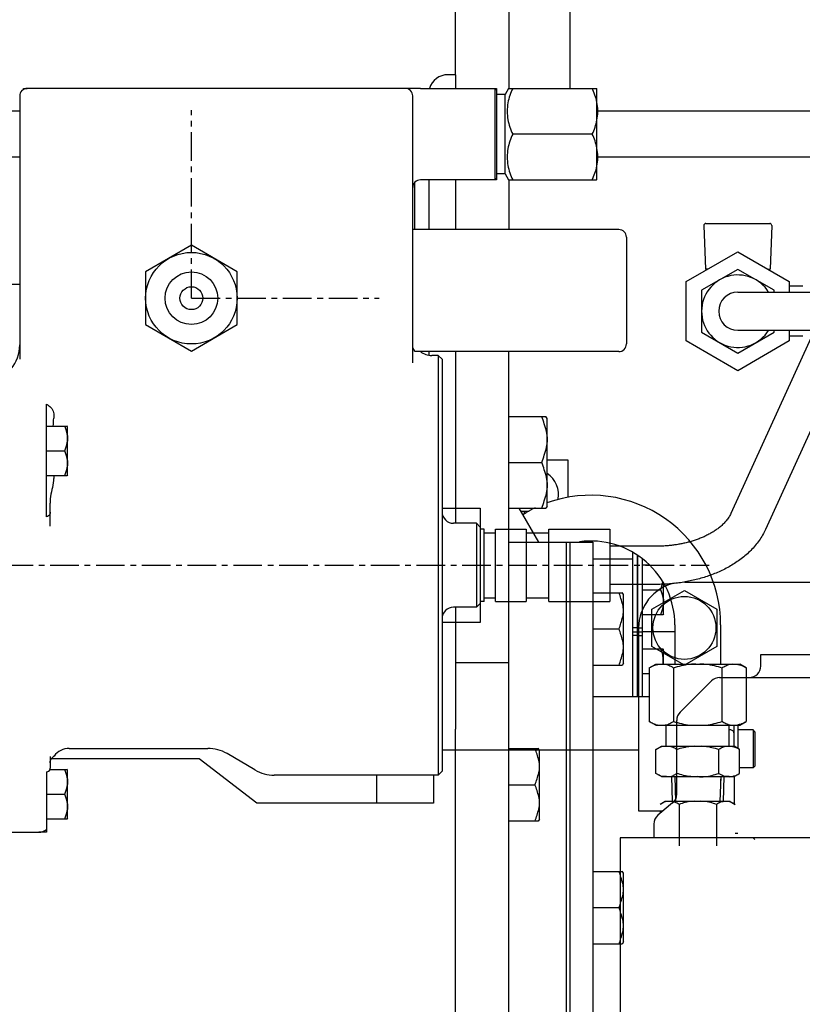
# Model space of a CAD drawing. Units: millimetres. Extents: x -14846 to 77, y 0 to 10027.
# Drawn here: x -5107 to -4902, y 4246 to 4504 of the extents above; entities that cross this region are included whole.
import ezdxf

# ---------------------------------------------------------------- set-up
doc = ezdxf.new("R2010")
doc.units = ezdxf.units.MM
doc.linetypes.add('CENTER', pattern=[12, 7.5, -1.5, 1.5, -1.5])
doc.styles.get("Standard").update_dxf_attribs({"font": 'ROMANS', "bigfont": 'EXTFONT'})
doc.dimstyles.new('ISO-25', dxfattribs={"dimtxt": 2.5, "dimasz": 2.5, "dimexe": 1.25, "dimexo": 0.625, "dimtad": 1, "dimtxsty": 'Standard', "dimcen": 2.5, "dimadec": 0, "dimazin": 0, "dimtfac": 1, "dimtmove": 0, "dimatfit": 3, "dimfxl": 1, "dimarcsym": 0})

# ---------------------------------------------------------------- blocks, each defined once
blk = doc.blocks.new('DTL0025')
at = {"color": 3, "linetype": 'CENTER'}
for p, q in [((723.3, 211.41), (723.3, 260.66)), ((723.3, 211.41), (772.55, 211.41)), ((626.3, 141.41), (859, 141.41))]:
    blk.add_line(p, q, dxfattribs=at)
at = {"color": 3, "linetype": 'Continuous'}
for p, q in [((907.18, 248.41), (864.67, 154.96)), ((918.16, 248.41), (873.78, 150.82)), ((857.6, 230.48), (858, 219)), ((858.1, 231), (874.9, 231)), ((875.4, 230.48), (875, 219)), ((853, 215.79), (866.5, 223.59)), ((866.5, 223.59), (880, 215.79)), ((866.5, 218.97), (857, 213.48)), ((858.55, 219), (858, 219)), ((876, 213.48), (866.5, 218.97)), ((874.45, 219), (875, 219)), ((853, 200.21), (853, 215.79)), ((880, 215.79), (880, 213)), ((883.5, 214.58), (880, 214.58)), ((857, 213.48), (857, 202.52)), ((866.5, 213), (891.07, 213)), ((876, 213), (876, 213.48)), ((857, 202.52), (866.5, 197.03)), ((866.5, 203), (886.52, 203)), ((866.5, 197.03), (876, 202.52)), ((876, 202.52), (876, 203)), ((880, 203), (880, 200.21)), ((883.5, 201.42), (880, 201.42)), ((866.5, 192.41), (853, 200.21)), ((880, 200.21), (866.5, 192.41)), ((788, 196.41), (786.3, 196.41)), ((789, 195.41), (788, 196.41)), ((788, 196.41), (788, 86.41)), ((789, 195.41), (789, 87.41)), ((798, 152.41), (792, 152.41)), ((799, 151.41), (798, 152.41)), ((799, 151.41), (799, 131.41)), ((800, 150.91), (799, 150.91)), ((800, 131.91), (800, 150.91)), ((800, 149.91), (803, 149.91)), ((803, 150.91), (811, 150.91)), ((803, 131.91), (803, 150.91)), ((811, 150.91), (811, 131.91)), ((811, 149.91), (817, 149.91)), ((817, 150.91), (833, 150.91)), ((817, 131.91), (817, 150.91)), ((833, 150.91), (833, 131.91)), ((845.21, 146.4), (833, 146.4)), ((852.5, 137), (929.5, 137)), ((845.21, 136.4), (833, 136.4)), ((844, 129.91), (852.5, 134.81)), ((852.5, 134.81), (861, 129.91)), ((800, 131.91), (799, 131.91)), ((800, 132.91), (803, 132.91)), ((803, 131.91), (811, 131.91)), ((811, 132.91), (817, 132.91)), ((817, 131.91), (833, 131.91)), ((798, 130.41), (792, 130.41)), ((799, 131.41), (798, 130.41)), ((844, 120.09), (844, 129.91)), ((861, 129.91), (861, 120.09)), ((840.5, 125), (840.5, 77)), ((852.5, 115.19), (844, 120.09)), ((861, 120.09), (852.5, 115.19)), ((872.5, 118), (892.5, 118)), ((872.5, 115), (872.5, 118)), ((859.62, 111.12), (851.38, 102.88)), ((861.74, 112), (914.56, 112)), ((850.5, 81.41), (850.5, 100.76)), ((789, 93), (840.5, 93)), ((789, 87.41), (788, 86.41)), ((849.42, 79.1), (845.58, 75.9)), ((840.5, 77), (846.9, 77)), ((846.19, 77), (846.19, 76.4)), ((844.5, 73.59), (844.5, 70)), ((929.35, 70), (835.65, 70)), ((835.65, 70), (835.65, -84.01))]:
    blk.add_line(p, q, dxfattribs=at)
blk.add_circle((852.5, 125), 8.25, dxfattribs=at)
for centre, radius, start, end in [((858.1, 230.5), 0.5, 90, 182), ((874.9, 230.5), 0.5, 358, 90), ((866.5, 208), 9.5, 31.9321, 328.0679), ((866.5, 208), 5, 90, 270), ((786.3, 201.41), 5, 233.1345, 270), ((792, 155.41), 3, 180, 270), ((852.5, 125), 12, 102.8176, 180), ((792, 127.41), 3, 90, 180), ((869.5, 115), 3, 270, 0), ((861.74, 109), 3, 90, 135), ((853.5, 100.76), 3, 135, 180), ((847.5, 81.41), 3, 309.8056, 0), ((847.5, 73.59), 3, 129.8056, 180)]:
    blk.add_arc(centre, radius, start, end, dxfattribs=at)
for points, start_tangent, end_tangent in [([(864.67, 154.96), (864.14, 153.99), (863.48, 153.09), (862.72, 152.26), (861.9, 151.51), (861.02, 150.83), (860.1, 150.21), (859.14, 149.65), (858.15, 149.14), (857.14, 148.68), (856.1, 148.27), (855.06, 147.9), (853.99, 147.58), (852.92, 147.3), (851.83, 147.06), (850.74, 146.85), (849.64, 146.69), (848.54, 146.56), (847.43, 146.47), (846.32, 146.42), (845.21, 146.4)], (-0.422015, -0.906589), (-1, 0.000136)), ([(873.78, 150.82), (873.01, 149.33), (872.1, 147.91), (871.06, 146.57), (869.92, 145.32), (868.69, 144.16), (867.38, 143.1), (866.01, 142.12), (864.58, 141.24), (863.1, 140.43), (861.58, 139.71), (860.03, 139.06), (858.45, 138.49), (856.84, 137.99), (855.21, 137.56), (853.57, 137.21), (851.91, 136.91), (850.24, 136.69), (848.57, 136.53), (846.89, 136.43), (845.21, 136.4)], (-0.416647, -0.909069), (-1, 0.000125))]:
    blk.add_spline(points, degree=3, dxfattribs=dict(at, start_tangent=start_tangent, end_tangent=end_tangent))
blk = doc.blocks.new('_OPEN')
at = {"color": 0, "linetype": 'ByBlock', "lineweight": -2}
for p, q in [((-1, 0.166667), (0, 0)), ((-1, -0.166667), (0, 0)), ((0, 0), (-1, 0))]:
    blk.add_line(p, q, dxfattribs=at)
blk = doc.blocks.new('*D84')
at = {"color": 0, "lineweight": -2}
for p, q in [((-4649.46, 4381.81), (-4649.46, 2755.43)), ((-10234.88, 2792.93), (-4652.58, 2792.93))]:
    blk.add_line(p, q, dxfattribs=at)
at = {"layer": 'Defpoints', "color": 0}
for p in [(-4649.46, 4381.81), (-10237.99, 3894.81), (-4649.46, 2792.93)]:
    blk.add_point(p, dxfattribs=at)
at = {"color": 0, "lineweight": -2, "xscale": 3.114, "yscale": 3.114, "zscale": 3.114}
for p, rotation in [((-10237.99, 2792.93), 180), ((-4649.46, 2792.93), 360)]:
    blk.add_blockref('_OPEN', p, dxfattribs=dict(at, rotation=rotation))
at = {"color": 0, "insert": (-7443.73, 2868.58), "char_height": 100, "attachment_point": 5}
blk.add_mtext('5588.5', dxfattribs=at)
blk = doc.blocks.new('*D132')
at = {"color": 0, "lineweight": -2}
for p, q in [((-4649.46, 4381.81), (-4649.46, 2919.58)), ((-5781.88, 2957.08), (-4652.58, 2957.08))]:
    blk.add_line(p, q, dxfattribs=at)
at = {"layer": 'Defpoints', "color": 0}
for p in [(-4649.46, 4381.81), (-5784.99, 3272.72), (-4649.46, 2957.08)]:
    blk.add_point(p, dxfattribs=at)
at = {"color": 0, "lineweight": -2, "xscale": 3.114, "yscale": 3.114, "zscale": 3.114, "rotation": 180}
blk.add_blockref('_OPEN', (-5784.99, 2957.08), dxfattribs=at)
at = {"color": 0, "lineweight": -2, "xscale": 3.114, "yscale": 3.114, "zscale": 3.114}
blk.add_blockref('_OPEN', (-4649.46, 2957.08), dxfattribs=at)
at = {"color": 0, "insert": (-5217.23, 3032.73), "char_height": 100, "attachment_point": 5}
blk.add_mtext('1135.5', dxfattribs=at)

msp = doc.modelspace()

# ---------------------------------------------------------------- linework, layer by layer
at = {"color": 7, "linetype": 'Continuous'}
for p, q in [((-4992.495, 4489.805), (-4992.495, 4604.805)), ((-4978.495, 4576.205), (-4978.495, 4486.217)), ((-4962.495, 4510.805), (-4962.495, 4486.217)), ((-4992.495, 4489.805), (-4994.495, 4489.805)), ((-4992.495, 4489.805), (-4992.495, 4486.217)), ((-5105.695, 4486.217), (-5104.695, 4486.217)), ((-5105.695, 4485.939), (-5105.695, 4486.217)), ((-5001.695, 4486.217), (-5104.695, 4486.217)), ((-5001.695, 4486.217), (-4981.695, 4486.217)), ((-4981.695, 4485.717), (-4982.195, 4486.217)), ((-4982.195, 4486.217), (-4982.195, 4462.217)), ((-4981.695, 4486.217), (-4981.695, 4485.717)), ((-4981.695, 4485.717), (-4981.695, 4462.717)), ((-4978.552, 4486.217), (-4979.476, 4484.617)), ((-4978.552, 4486.217), (-4955.562, 4486.217)), ((-4955.476, 4486.067), (-4955.562, 4486.217)), ((-4955.476, 4462.367), (-4955.476, 4486.067)), ((-5106.695, 4484.217), (-5106.695, 4415.201)), ((-5003.695, 4414.283), (-5003.695, 4484.217)), ((-4979.476, 4484.617), (-4981.695, 4484.617)), ((-4979.476, 4463.817), (-4979.476, 4484.617)), ((-5106.695, 4480.217), (-5170.525, 4480.217)), ((-4853.994, 4480.217), (-4955.476, 4480.217)), ((-4956.634, 4474.217), (-4977.48, 4474.217)), ((-5106.695, 4468.217), (-5170.525, 4468.217)), ((-4853.994, 4468.217), (-4955.476, 4468.217)), ((-4981.695, 4462.717), (-4982.195, 4462.217)), ((-4979.476, 4463.817), (-4981.695, 4463.817)), ((-4981.695, 4462.717), (-4981.695, 4462.217)), ((-4979.476, 4463.817), (-4978.552, 4462.217)), ((-4955.476, 4462.367), (-4955.562, 4462.217)), ((-5003.205, 4461.528), (-5003.205, 4449.217)), ((-4982.195, 4462.217), (-5001.695, 4462.217)), ((-4999.495, 4462.217), (-4999.495, 4449.217)), ((-4992.495, 4462.217), (-4992.495, 4449.217)), ((-4981.695, 4462.217), (-4982.195, 4462.217)), ((-4978.552, 4462.217), (-4955.562, 4462.217)), ((-4978.495, 4462.217), (-4978.495, 4449.217)), ((-4949.695, 4449.217), (-5003.695, 4449.217)), ((-4947.695, 4447.217), (-4947.695, 4419.217)), ((-5061.695, 4445.074), (-5073.695, 4438.145)), ((-5049.695, 4438.145), (-5061.695, 4445.074)), ((-5073.695, 4438.145), (-5073.695, 4424.289)), ((-5049.695, 4424.289), (-5049.695, 4438.145)), ((-5106.695, 4434.805), (-5210.495, 4434.805)), ((-5073.695, 4424.289), (-5061.695, 4417.361)), ((-5061.695, 4417.361), (-5049.695, 4424.289)), ((-4949.695, 4417.217), (-5003.019, 4417.217)), ((-4999.495, 4417.217), (-4999.495, 4416.283)), ((-4996.995, 4416.217), (-4998.695, 4416.217)), ((-4995.995, 4415.217), (-4996.995, 4416.217)), ((-4996.995, 4416.217), (-4996.995, 4306.217)), ((-4992.495, 4417.217), (-4992.495, 4372.217)), ((-4978.495, 3892.893), (-4978.495, 4417.217)), ((-4995.995, 4415.217), (-4995.995, 4307.217)), ((-5099.695, 4373.896), (-5099.695, 4403.406)), ((-5094.195, 4397.517), (-5094.334, 4397.759)), ((-4978.495, 4400.186), (-4968.784, 4400.186)), ((-4968.495, 4399.686), (-4968.784, 4400.186)), ((-4968.495, 4376.686), (-4968.495, 4399.686)), ((-5099.695, 4397.717), (-5094.311, 4397.717)), ((-5094.195, 4384.918), (-5094.195, 4397.516)), ((-5099.695, 4391.217), (-5094.891, 4391.217)), ((-4978.495, 4388.186), (-4969.855, 4388.186)), ((-4962.995, 4388.805), (-4968.495, 4388.805)), ((-4962.995, 4378.95), (-4962.995, 4388.805)), ((-5094.195, 4384.917), (-5094.334, 4384.676)), ((-5099.695, 4384.717), (-5094.311, 4384.717)), ((-5098.695, 4371.5), (-5098.695, 4377.485)), ((-4995.995, 4376.217), (-4985.995, 4376.217)), ((-4985.995, 4376.217), (-4985.995, 4371.217)), ((-4978.495, 4376.186), (-4968.784, 4376.186)), ((-4975.853, 4376.186), (-4970.725, 4367.305)), ((-4975.402, 4375.405), (-4973.19, 4375.405)), ((-4974.88, 4374.501), (-4973.994, 4375.013)), ((-4974.495, 4375.405), (-4974.495, 4374.724)), ((-4968.495, 4376.686), (-4968.784, 4376.186)), ((-4986.995, 4372.217), (-4992.995, 4372.217)), ((-4985.995, 4371.217), (-4986.995, 4372.217)), ((-4986.995, 4372.217), (-4986.995, 4350.217)), ((-4985.995, 4371.217), (-4985.995, 4351.217)), ((-4978.495, 4367.305), (-4956.495, 4367.305)), ((-4963.495, 4367.305), (-4963.495, 4072.305)), ((-4962.495, 4367.305), (-4962.495, 4072.305)), ((-4956.495, 4367.305), (-4956.495, 4072.305)), ((-4945.995, 4326.805), (-4945.995, 4364.621)), ((-4945.995, 4362.805), (-4956.495, 4362.805)), ((-4944.795, 4326.805), (-4944.795, 4363.846)), ((-4944.695, 4326.805), (-4944.695, 4363.788)), ((-4943.495, 4326.805), (-4943.495, 4362.916)), ((-4943.495, 4361.305), (-4941.64, 4361.305)), ((-4944.695, 4358.805), (-4944.795, 4358.805)), ((-4938.19, 4356.892), (-4938.188, 4356.906)), ((-4937.995, 4348.505), (-4937.995, 4356.552)), ((-4956.495, 4354.029), (-4948.784, 4354.029)), ((-4948.495, 4353.529), (-4948.819, 4354.09)), ((-4943.495, 4354.805), (-4938.691, 4354.805)), ((-4948.495, 4335.529), (-4948.495, 4353.529)), ((-4986.995, 4350.217), (-4992.995, 4350.217)), ((-4992.495, 4350.217), (-4992.495, 4318.294)), ((-4985.995, 4351.217), (-4986.995, 4350.217)), ((-4985.995, 4351.217), (-4985.995, 4346.217)), ((-4944.695, 4350.805), (-4944.795, 4350.805)), ((-4985.995, 4346.217), (-4995.995, 4346.217)), ((-4943.495, 4348.305), (-4938.111, 4348.305)), ((-4937.995, 4348.505), (-4938.134, 4348.264)), ((-4956.495, 4344.529), (-4949.632, 4344.529)), ((-4944.795, 4344.805), (-4945.995, 4344.805)), ((-4945.995, 4343.805), (-4943.495, 4343.805)), ((-4944.695, 4344.805), (-4943.495, 4344.805)), ((-4934.994, 4343.805), (-4943.495, 4343.805)), ((-4934.994, 4345.568), (-4934.994, 4335.315)), ((-4922.994, 4345.568), (-4922.994, 4335.315)), ((-4944.795, 4342.805), (-4945.995, 4342.805)), ((-4944.695, 4342.805), (-4943.495, 4342.805)), ((-4943.495, 4339.305), (-4938.111, 4339.305)), ((-4937.995, 4339.105), (-4938.134, 4339.347)), ((-4937.995, 4335.315), (-4937.995, 4339.105)), ((-4944.695, 4336.805), (-4944.795, 4336.805)), ((-4978.495, 4335.672), (-4992.495, 4335.672)), ((-4956.495, 4335.029), (-4948.784, 4335.029)), ((-4948.495, 4335.529), (-4948.819, 4334.968)), ((-4941.696, 4334.333), (-4939.994, 4335.315)), ((-4941.696, 4334.333), (-4941.696, 4320.298)), ((-4939.994, 4335.315), (-4917.995, 4335.315)), ((-4935.345, 4334.333), (-4935.345, 4320.298)), ((-4922.644, 4334.333), (-4922.644, 4320.298)), ((-4916.293, 4334.333), (-4917.994, 4335.315)), ((-4916.293, 4334.333), (-4916.293, 4320.298)), ((-4943.495, 4332.805), (-4941.696, 4332.805)), ((-4944.695, 4328.805), (-4944.795, 4328.805)), ((-4956.495, 4326.805), (-4941.696, 4326.805)), ((-4939.994, 4319.315), (-4941.696, 4320.298)), ((-4917.994, 4319.315), (-4916.293, 4320.298)), ((-4992.495, 4121.317), (-4992.495, 4318.294)), ((-4939.994, 4319.315), (-4917.995, 4319.315)), ((-4937.244, 4313.805), (-4937.244, 4319.315)), ((-4920.744, 4313.805), (-4920.744, 4319.315)), ((-4920.495, 4318.09), (-4920.744, 4318.09)), ((-4918.495, 4319.19), (-4919.495, 4319.19)), ((-4919.495, 4313.805), (-4919.495, 4319.188)), ((-4918.495, 4319.189), (-4918.495, 4313.228)), ((-4914.495, 4318.09), (-4918.495, 4318.09)), ((-4913.995, 4317.59), (-4914.495, 4318.09)), ((-4914.495, 4318.09), (-4914.495, 4308.09)), ((-4913.995, 4317.59), (-4913.995, 4308.59)), ((-5093.695, 4313.217), (-5057.398, 4313.217)), ((-4978.495, 4313.194), (-4970.784, 4313.194)), ((-4970.495, 4312.694), (-4970.819, 4313.255)), ((-4970.495, 4294.694), (-4970.495, 4312.694)), ((-4939.964, 4312.957), (-4938.494, 4313.805)), ((-4939.964, 4306.654), (-4939.964, 4312.957)), ((-4938.494, 4313.805), (-4919.495, 4313.805)), ((-4937.244, 4313.805), (-4937.222, 4313.805)), ((-4934.479, 4306.654), (-4934.479, 4312.957)), ((-4923.51, 4306.654), (-4923.51, 4312.957)), ((-4920.767, 4313.805), (-4920.745, 4313.805)), ((-4918.025, 4312.957), (-4919.494, 4313.805)), ((-4918.025, 4306.654), (-4918.025, 4312.957)), ((-5098.695, 4311.048), (-5098.695, 4308.02)), ((-5059.629, 4310.454), (-5098.39, 4310.454)), ((-5097.731, 4311.188), (-5097.711, 4311.204)), ((-5097.711, 4311.204), (-5097.695, 4311.217)), ((-5044.537, 4298.832), (-5059.629, 4310.454)), ((-5045.03, 4307.579), (-5052.36, 4311.855)), ((-5098.777, 4307.717), (-5094.311, 4307.717)), ((-5094.195, 4307.517), (-5094.334, 4307.759)), ((-5094.195, 4294.917), (-5094.195, 4307.517)), ((-4914.495, 4308.09), (-4918.025, 4308.09)), ((-4913.995, 4308.59), (-4914.495, 4308.09)), ((-5099.695, 4306.996), (-5099.695, 4291.981)), ((-4996.995, 4306.217), (-5039.991, 4306.217)), ((-5013.205, 4306.217), (-5013.205, 4298.832)), ((-4998.205, 4306.217), (-4998.205, 4298.832)), ((-4995.995, 4307.217), (-4996.995, 4306.217)), ((-4938.494, 4305.805), (-4939.964, 4306.654)), ((-4938.494, 4305.805), (-4919.495, 4305.805)), ((-4935.869, 4305.805), (-4935.666, 4299.305)), ((-4935.013, 4305.805), (-4934.81, 4299.302)), ((-4922.975, 4305.805), (-4923.178, 4299.305)), ((-4922.995, 4305.181), (-4922.995, 4302.805)), ((-4922.119, 4305.805), (-4922.322, 4299.305)), ((-4919.495, 4305.805), (-4919.495, 4298.728)), ((-4919.494, 4305.805), (-4918.025, 4306.654)), ((-4978.495, 4303.694), (-4971.632, 4303.694)), ((-4922.995, 4302.805), (-4923.071, 4302.729)), ((-5099.695, 4301.217), (-5094.891, 4301.217)), ((-4998.205, 4298.832), (-5044.537, 4298.832)), ((-4937.494, 4299.305), (-4938.809, 4298.546)), ((-4920.495, 4299.305), (-4937.494, 4299.305)), ((-4933.902, 4298.546), (-4933.902, 4287.682)), ((-4924.087, 4298.546), (-4924.087, 4287.682)), ((-4920.494, 4299.305), (-4919.179, 4298.546)), ((-5099.695, 4294.717), (-5094.311, 4294.717)), ((-5094.195, 4294.917), (-5094.334, 4294.676)), ((-4970.495, 4294.694), (-4970.819, 4294.133)), ((-5099.695, 4291.981), (-5099.695, 4291.217)), ((-4978.495, 4294.194), (-4970.784, 4294.194)), ((-5114.695, 4291.217), (-5101.695, 4291.217)), ((-5099.695, 4291.217), (-5101.695, 4291.217)), ((-4918.495, 4290.905), (-4919.179, 4290.905)), ((-4914.495, 4289.805), (-4918.495, 4289.805)), ((-4913.995, 4289.305), (-4914.495, 4289.805)), ((-4956.495, 4280.968), (-4948.784, 4280.968)), ((-4948.495, 4280.468), (-4948.819, 4281.028)), ((-4948.495, 4262.468), (-4948.495, 4280.468)), ((-4956.495, 4271.468), (-4949.632, 4271.468)), ((-4956.495, 4261.968), (-4948.784, 4261.968)), ((-4948.495, 4262.468), (-4948.819, 4261.907))]:
    msp.add_line(p, q, dxfattribs=at)
for radius in [12, 6.9, 3]:
    msp.add_circle((-5061.695, 4431.217), radius, dxfattribs=at)
for centre, radius, start, end in [((-4994.495, 4484.805), 5, 90, 163.59352), ((-5104.695, 4484.217), 2, 90, 180), ((-5005.695, 4484.217), 2, 0, 90), ((-4982.567, 4477.57), 27.336, 17.5191, 18.44046), ((-4982.567, 4470.864), 27.336, 341.55954, 342.4809), ((-5001.695, 4460.217), 2, 90, 180), ((-4949.695, 4447.217), 2, 0, 90), ((-5116.695, 4419.015), 10, 281.53696, 0), ((-4949.695, 4419.217), 2, 270, 0), ((-4998.695, 4421.217), 5, 233.13449, 270), ((-5195.764, 4404.913), 98.113, 355.79336, 356.99939), ((-4971.995, 4379.805), 6.5, 347.11751, 57.14445), ((-4956.994, 4345.568), 34, 0, 109.80782), ((-4992.995, 4375.217), 3, 180, 270), ((-4956.994, 4345.568), 34, 115.48636, 120), ((-4956.994, 4345.568), 22, 0, 97.8035), ((-4992.995, 4347.217), 3, 90, 180), ((-4920.495, 4317.09), 1, 359.99998, 90), ((-5093.695, 4308.217), 5, 90, 143.13239), ((-5057.398, 4303.217), 10, 59.74356, 90), ((-5096.05, 4308.993), 2.761, 137.55589, 141.8343), ((-5095.858, 4308.817), 3.021, 133.04705, 137.55652), ((-5095.655, 4308.601), 3.317, 131.22974, 133.06229), ((-5095.673, 4308.627), 3.286, 128.77717, 131.28956), ((-5039.991, 4316.217), 10, 239.74356, 270), ((-4936.41, 4295.214), 4.095, 77.93962, 78.32455), ((-4921.578, 4295.214), 4.096, 101.67525, 102.06742), ((-5101.695, 4294.217), 3, 270, 311.81031)]:
    msp.add_arc(centre, radius, start, end, dxfattribs=at)
for points, start_tangent, end_tangent in [([(-4916.495, 4656.668), (-4881.791, 4651.317), (-4833.839, 4632.341), (-4801.873, 4612.885), (-4774.874, 4588.402), (-4754.099, 4559.373), (-4740.884, 4526.754), (-4737.845, 4503.551), (-4737.845, 4492.042)], (0.9975035, -0.0706172), (-0.0426516, -0.99909)), ([(-4977.48, 4486.217), (-4978.745, 4482.422), (-4978.745, 4478.012), (-4977.48, 4474.217)], (-0.4506757, -0.8926877), (0.4506757, -0.8926877)), ([(-4956.634, 4474.217), (-4955.413, 4477.88), (-4955.337, 4482.117), (-4956.498, 4485.799)], (0.4442741, 0.8958909), (-0.4373023, 0.8993146)), ([(-4977.48, 4474.217), (-4978.745, 4470.422), (-4978.745, 4466.012), (-4977.48, 4462.217)], (-0.4506757, -0.8926877), (0.4506757, -0.8926877)), ([(-4956.498, 4462.635), (-4955.337, 4466.317), (-4955.413, 4470.554), (-4956.634, 4474.217)], (0.4373023, 0.8993146), (-0.4442741, 0.8958909)), ([(-5003.019, 4417.217), (-5003.096, 4417.217), (-5003.253, 4417.462), (-5003.468, 4417.829), (-5003.645, 4418.476), (-5003.689, 4418.956), (-5003.694, 4419.217)], (-0.9873087, -0.1588128), (0.0085483, 0.9999635)), ([(-5099.695, 4403.406), (-5099.087, 4403.04), (-5098.058, 4401.948), (-5097.749, 4400.484), (-5097.786, 4399.777)], (0.8971303, -0.4417661), (-0.1328515, -0.9911359)), ([(-4969.855, 4388.186), (-4969.213, 4390.113), (-4968.354, 4394.186), (-4969.213, 4398.259), (-4969.855, 4400.186)], (0.3512938, 0.9362653), (-0.3512937, 0.9362653)), ([(-5094.891, 4391.217), (-5094.543, 4392.261), (-5094.078, 4394.467), (-5094.543, 4396.673), (-5094.891, 4397.717)], (0.3513331, 0.9362505), (-0.3513331, 0.9362505)), ([(-5094.891, 4384.717), (-5094.543, 4385.761), (-5094.078, 4387.967), (-5094.543, 4390.173), (-5094.891, 4391.217)], (0.3513331, 0.9362505), (-0.3513331, 0.9362505)), ([(-4969.855, 4376.186), (-4969.213, 4378.113), (-4968.354, 4382.186), (-4969.213, 4386.259), (-4969.855, 4388.186)], (0.3512938, 0.9362653), (-0.3512937, 0.9362653)), ([(-5097.751, 4384.711), (-5097.845, 4383.428), (-5098.257, 4381.034), (-5098.695, 4378.628), (-5098.695, 4377.485)], (-0.0399004, -0.9992037), (0.0566009, -0.9983969)), ([(-5098.695, 4375.16), (-5098.695, 4374.91), (-5098.925, 4374.345), (-5099.416, 4374.03), (-5099.695, 4373.896)], (0.1070133, -0.9942576), (-0.9205408, -0.3906465)), ([(-4938.691, 4354.805), (-4938.465, 4355.484), (-4938.285, 4356.183), (-4938.19, 4356.892)], (0.3493602, 0.9369885), (0.0765042, 0.9970693)), ([(-4949.632, 4344.529), (-4949.123, 4346.055), (-4948.444, 4349.279), (-4949.123, 4352.503), (-4949.632, 4354.029)], (0.3513331, 0.9362505), (-0.3513331, 0.9362505)), ([(-4938.691, 4348.305), (-4938.343, 4349.349), (-4937.878, 4351.555), (-4938.343, 4353.761), (-4938.691, 4354.805)], (0.3513331, 0.9362505), (-0.3513331, 0.9362505)), ([(-4949.632, 4335.029), (-4949.123, 4336.555), (-4948.444, 4339.779), (-4949.123, 4343.003), (-4949.632, 4344.529)], (0.3513331, 0.9362505), (-0.3513331, 0.9362505)), ([(-4938.143, 4335.315), (-4938.026, 4336.652), (-4938.266, 4338.032), (-4938.691, 4339.305)], (0.2080305, 0.9781223), (-0.3839949, 0.9233352)), ([(-4941.696, 4334.333), (-4941.138, 4334.655), (-4940.545, 4334.934), (-4939.925, 4335.112)], (0.8446622, 0.5352997), (0.9802469, 0.1977778)), ([(-4939.925, 4335.112), (-4939.47, 4335.241), (-4938.994, 4335.315), (-4938.521, 4335.315)], (0.9428806, 0.3331309), (0.9971744, -0.0751216)), ([(-4938.521, 4335.315), (-4938.251, 4335.315), (-4937.133, 4335.219), (-4936.079, 4334.756), (-4935.345, 4334.333)], (0.9998632, 0.0165425), (0.8419449, -0.5395635)), ([(-4935.345, 4334.333), (-4933.287, 4334.927), (-4931.137, 4335.315), (-4928.994, 4335.315)], (0.9455708, 0.3254164), (0.9962133, -0.0869425)), ([(-4928.994, 4335.315), (-4926.852, 4335.315), (-4924.702, 4334.927), (-4922.644, 4334.333)], (0.996213, 0.0869462), (0.9455711, -0.3254155)), ([(-4922.644, 4334.333), (-4922.39, 4334.479), (-4921.408, 4335), (-4920.289, 4335.315), (-4919.468, 4335.315)], (0.8622362, 0.5065064), (0.9939331, -0.1099864)), ([(-4919.468, 4335.315), (-4918.989, 4335.315), (-4918.506, 4335.239), (-4918.046, 4335.106)], (0.9970934, 0.0761884), (0.9417484, -0.3363183)), ([(-4918.046, 4335.106), (-4917.432, 4334.929), (-4916.846, 4334.652), (-4916.293, 4334.333)], (0.9794488, -0.2016931), (0.8449129, -0.5349039)), ([(-4941.696, 4320.298), (-4941.442, 4320.151), (-4940.46, 4319.631), (-4939.342, 4319.315), (-4938.521, 4319.315)], (0.8622362, -0.5065064), (0.9939327, 0.1099898)), ([(-4938.521, 4319.315), (-4938.251, 4319.315), (-4937.133, 4319.411), (-4936.079, 4319.874), (-4935.345, 4320.298)], (0.9998632, -0.0165425), (0.8419449, 0.5395635)), ([(-4935.345, 4320.298), (-4933.287, 4319.704), (-4931.137, 4319.315), (-4928.994, 4319.315)], (0.9455708, -0.3254164), (0.9962133, 0.0869425)), ([(-4928.994, 4319.315), (-4926.852, 4319.315), (-4924.702, 4319.704), (-4922.644, 4320.298)], (0.996213, -0.0869462), (0.9455711, 0.3254155)), ([(-4922.644, 4320.298), (-4922.39, 4320.151), (-4921.408, 4319.631), (-4920.289, 4319.315), (-4919.468, 4319.315)], (0.8622362, -0.5065064), (0.9939331, 0.1099864)), ([(-4918.046, 4319.524), (-4917.432, 4319.702), (-4916.846, 4319.978), (-4916.293, 4320.298)], (0.9794488, 0.2016931), (0.8449129, 0.5349039)), ([(-4919.468, 4319.315), (-4918.989, 4319.315), (-4918.506, 4319.391), (-4918.046, 4319.524)], (0.9970934, -0.0761884), (0.9417484, 0.3363183)), ([(-4971.632, 4303.694), (-4971.123, 4305.22), (-4970.444, 4308.444), (-4971.123, 4311.668), (-4971.632, 4313.194)], (0.3513331, 0.9362505), (-0.3513331, 0.9362505)), ([(-4939.964, 4312.957), (-4939.747, 4313.082), (-4938.905, 4313.529), (-4937.948, 4313.801), (-4937.244, 4313.805)], (0.8622591, 0.5064674), (0.9946318, -0.1034771)), ([(-4937.222, 4313.805), (-4936.989, 4313.805), (-4936.024, 4313.722), (-4935.113, 4313.322), (-4934.479, 4312.957)], (0.9998632, 0.0165425), (0.8419449, -0.5395635)), ([(-4934.479, 4312.957), (-4932.702, 4313.47), (-4930.844, 4313.805), (-4928.994, 4313.805)], (0.9455708, 0.3254164), (0.9962133, -0.0869425)), ([(-4928.994, 4313.805), (-4927.144, 4313.805), (-4925.287, 4313.47), (-4923.51, 4312.957)], (0.996213, 0.0869462), (0.9455711, -0.3254155)), ([(-4923.51, 4312.957), (-4923.29, 4313.083), (-4922.442, 4313.533), (-4921.476, 4313.805), (-4920.767, 4313.805)], (0.8622362, 0.5065064), (0.9939331, -0.1099864)), ([(-4920.745, 4313.805), (-4920.338, 4313.803), (-4919.929, 4313.738), (-4919.539, 4313.625)], (0.9976022, 0.0692088), (0.9421333, -0.3352386)), ([(-4919.539, 4313.625), (-4919.009, 4313.472), (-4918.502, 4313.233), (-4918.025, 4312.957)], (0.9794488, -0.2016931), (0.8449129, -0.5349039)), ([(-5098.695, 4309.399), (-5098.695, 4309.533), (-5098.647, 4310), (-5098.426, 4310.437), (-5098.22, 4310.698)], (-0.0224806, 0.9997473), (0.6769897, 0.7359925)), ([(-5099.695, 4306.996), (-5099.547, 4307.06), (-5099.125, 4307.271), (-5098.695, 4307.693), (-5098.695, 4308.02)], (0.9230018, 0.3847957), (-0.2220628, 0.9750324)), ([(-5094.891, 4301.217), (-5094.543, 4302.261), (-5094.078, 4304.467), (-5094.543, 4306.673), (-5094.891, 4307.717)], (0.3513331, 0.9362505), (-0.3513331, 0.9362505)), ([(-4937.222, 4305.805), (-4937.454, 4305.805), (-4938.42, 4305.888), (-4939.331, 4306.288), (-4939.964, 4306.654)], (-0.9998627, -0.0165704), (-0.8419124, 0.5396143)), ([(-4937.222, 4305.805), (-4936.989, 4305.805), (-4936.024, 4305.888), (-4935.113, 4306.288), (-4934.479, 4306.654)], (0.9998632, -0.0165425), (0.8419449, 0.5395635)), ([(-4928.994, 4305.805), (-4930.844, 4305.805), (-4932.702, 4306.141), (-4934.479, 4306.654)], (-0.9962133, -0.0869425), (-0.9455708, 0.3254164)), ([(-4928.994, 4305.805), (-4927.144, 4305.805), (-4925.287, 4306.141), (-4923.51, 4306.654)], (0.996213, -0.0869462), (0.9455711, 0.3254155)), ([(-4920.767, 4305.805), (-4921, 4305.805), (-4921.965, 4305.888), (-4922.876, 4306.288), (-4923.51, 4306.654)], (-0.9998627, -0.0165677), (-0.8419125, 0.5396141)), ([(-4920.767, 4305.805), (-4920.353, 4305.805), (-4919.936, 4305.871), (-4919.539, 4305.986)], (0.9970934, -0.0761884), (0.9417484, 0.3363183)), ([(-4919.539, 4305.986), (-4919.009, 4306.139), (-4918.502, 4306.378), (-4918.025, 4306.654)], (0.9794488, 0.2016931), (0.8449129, 0.5349039)), ([(-4971.632, 4294.194), (-4971.123, 4295.72), (-4970.444, 4298.944), (-4971.123, 4302.168), (-4971.632, 4303.694)], (0.3513331, 0.9362505), (-0.3513331, 0.9362505)), ([(-5094.891, 4294.717), (-5094.543, 4295.761), (-5094.078, 4297.967), (-5094.543, 4300.173), (-5094.891, 4301.217)], (0.3513331, 0.9362505), (-0.3513331, 0.9362505)), ([(-4936.356, 4299.305), (-4936.564, 4299.305), (-4937.428, 4299.231), (-4938.243, 4298.873), (-4938.809, 4298.546)], (-0.9998627, 0.0165723), (-0.8419124, -0.5396142)), ([(-4935.582, 4299.225), (-4935.836, 4299.277), (-4936.096, 4299.305), (-4936.356, 4299.305)], (-0.9686001, 0.2486241), (-0.9985774, -0.0533206)), ([(-4933.902, 4298.546), (-4934.417, 4298.844), (-4934.973, 4299.095), (-4935.555, 4299.219)], (-0.8405828, 0.5416831), (-0.9942466, 0.1071153)), ([(-4928.994, 4299.305), (-4930.65, 4299.305), (-4932.312, 4299.005), (-4933.902, 4298.546)], (-0.996213, 0.0869462), (-0.9455711, -0.3254155)), ([(-4924.087, 4298.546), (-4925.677, 4299.005), (-4927.339, 4299.305), (-4928.994, 4299.305)], (-0.9455711, 0.3254155), (-0.996213, -0.0869461)), ([(-4922.434, 4299.219), (-4923.016, 4299.094), (-4923.572, 4298.843), (-4924.087, 4298.546)], (-0.994229, -0.107279), (-0.8405904, -0.5416713)), ([(-4921.633, 4299.305), (-4921.893, 4299.305), (-4922.153, 4299.277), (-4922.407, 4299.225)], (-0.9985774, 0.053321), (-0.9686015, -0.2486184)), ([(-4919.179, 4298.546), (-4919.376, 4298.659), (-4920.134, 4299.062), (-4920.999, 4299.305), (-4921.633, 4299.305)], (-0.8622362, 0.5065064), (-0.9939325, -0.1099922)), ([(-4949.632, 4271.468), (-4949.123, 4272.993), (-4948.444, 4276.218), (-4949.123, 4279.442), (-4949.632, 4280.968)], (0.3513331, 0.9362505), (-0.3513331, 0.9362505)), ([(-4949.632, 4261.968), (-4949.123, 4263.493), (-4948.444, 4266.718), (-4949.123, 4269.942), (-4949.632, 4271.468)], (0.3513331, 0.9362505), (-0.3513331, 0.9362505))]:
    msp.add_spline(points, degree=3, dxfattribs=dict(at, start_tangent=start_tangent, end_tangent=end_tangent))

# ---------------------------------------------------------------- block references
at = {"color": 7}
msp.add_blockref('DTL0025', (-5784.995, 4219.805), dxfattribs=at)

# ---------------------------------------------------------------- dimensions: what is measured, and where the dimension line sits
for base, p1, picture, middle in [((-4649.465, 2792.93), (-10237.995, 3894.805), '*D84', (-7443.729, 2792.93)), ((-4649.465, 2957.083), (-5784.995, 3272.715), '*D132', (-5217.229, 2957.083))]:
    dim = msp.add_linear_dim(base=base, p1=p1, p2=(-4649.465, 4381.805), angle=180, dimstyle='ISO-25', override={"dimtxt": 100, "dimasz": 3.114, "dimexe": 37.5, "dimexo": 0, "dimgap": 25, "dimtad": 1, "dimtih": 0, "dimtoh": 0, "dimdec": 1, "dimlfac": 1, "dimdsep": 46, "dimblk1": 'OPEN', "dimblk2": 'OPEN', "dimsah": 1, "dimse1": 1, "dimse2": 0, "dimtmove": 0}, dxfattribs=at)
    dim.commit()
    dim.dimension.update_dxf_attribs({"geometry": picture, "text_midpoint": middle, "dimtype": 160})

doc.saveas('drawing.dxf')
